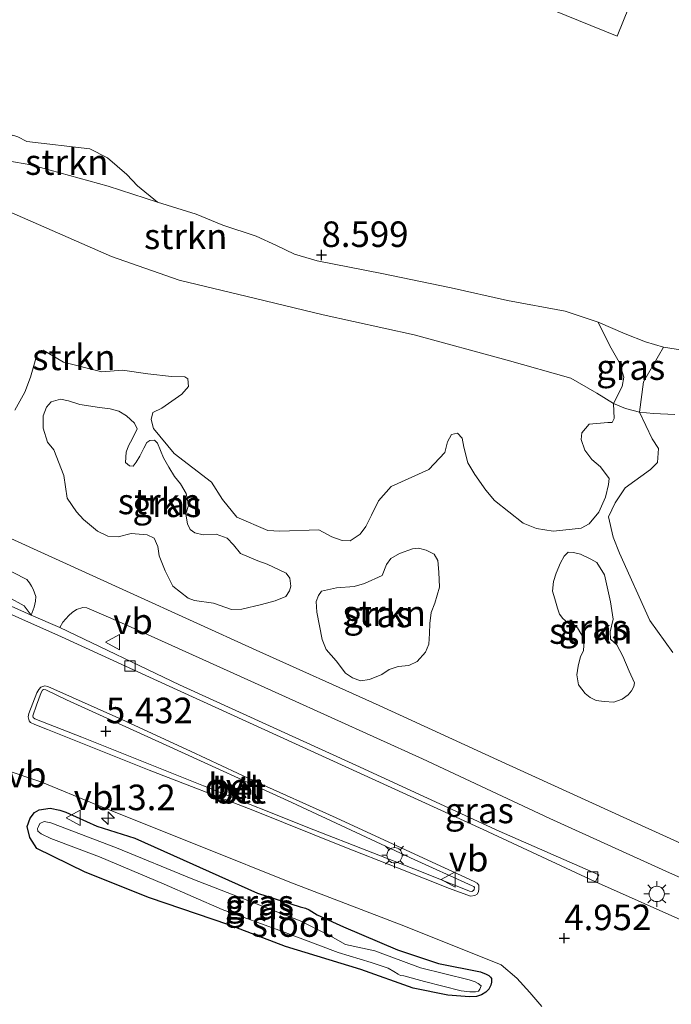
# Model space of a CAD drawing. Units: metres. Extents: x 60000 to 68857, y 443748 to 446428.
# Drawn here: x 62715 to 62779, y 444538 to 444634 of the extents above; entities that cross this region are included whole.
import ezdxf
from ezdxf.enums import TextEntityAlignment as Align

# ---------------------------------------------------------------- set-up
doc = ezdxf.new("R2010")
doc.units = ezdxf.units.M
doc.layers.get('0').update_dxf_attribs({"lineweight": 25})
for name, color, linetype, lineweight in [('B-ME-AM-KILOMETR-S-B1', 7, 'Continuous', 18), ('B-ME-GR-STRUIKEN-GV-B6', 93, 'Continuous', 18), ('B-ME-GW-KRUINLIJN-L-B1', 93, 'Continuous', 18), ('B-ME-GW-TEENLIJN-L-B1', 93, 'Continuous', 18), ('B-ME-IE-GRASLAND-GV-B6', 93, 'Continuous', 18), ('B-ME-IE-GRONDWERKLIJN-GROND_NIETINGERICHT-GV-B6', 253, 'Continuous', 18), ('B-ME-IE-MEUBILAIR_WEGMEUBILAIR-LICHTMAST-S-B1', 8, 'Continuous', 18), ('B-ME-OG-WATER-GV-B6', 153, 'Continuous', 18), ('B-ME-VH-VERH_SOORT-BETON-OVERIG-GV-B6', 8, 'IE-TERREINAFSCHEIDING-NATUURLIJK-HOUTWAL', 18), ('B-ME-VH-VERH_SOORT-BITUMEN-GV-B6', 8, 'IE-TERREINAFSCHEIDING-NATUURLIJK-HOUTWAL', 18), ('B-ME-VH-VERH_SOORT-ONVERHARD-GV-B6', 8, 'Continuous', 18), ('B-ME-VV-KOLK-S-B1', 8, 'Continuous', 18), ('B-ME-VW-MEUBILAIR_WEGMEUBILAIR-VERKEERSBORD-S-B1', 8, 'Continuous', 18)]:
    doc.layers.add(name, color=color, linetype=linetype, lineweight=lineweight)
doc.layers.add('B-ME-GW-HOOGTEPUNT-S-B1', color=10, linetype='Continuous')
doc.layers.add('B-ME-GW-INSTEEKWATERGANG-L-B1', color=10, linetype='Continuous')
doc.styles.add('NLCS-ISO', font='NLCS-ISO.TTF')
doc.linetypes.add('IE-TERREINAFSCHEIDING-NATUURLIJK-HOUTWAL', pattern='A,7,-1.5,[67,NLCS.SHX,S=0.75,R=45,X=0,Y=0],-1.5,7,-1.5,[70,NLCS.SHX,S=0.75,R=0,X=0,Y=0],-1.5', length=20)

# ---------------------------------------------------------------- blocks, each defined once
blk = doc.blocks.new('hecto')
for p, q in [((0, 0.625), (-0.625, 0)), ((0, -0.625), (0, 0.625)), ((-0.625, 0), (0.625, 0)), ((0.625, 0), (0, -0.625))]:
    blk.add_line(p, q)
blk = doc.blocks.new('hoogtepunt')
for p, q in [((-0.5, 0), (0.5, 0)), ((0, 0.5), (0, -0.5))]:
    blk.add_line(p, q)
blk = doc.blocks.new('lantaarnpaal')
for p, q in [((0, 0.75), (0, 1.25)), ((-0.75, 0), (-1.25, 0)), ((-0.884, 0.884), (-0.53, 0.53)), ((0.53, 0.53), (0.884, 0.884)), ((0.75, 0), (1.25, 0)), ((-0.53, -0.53), (-0.884, -0.884)), ((0, -0.75), (0, -1.25)), ((0.53, -0.53), (0.884, -0.884))]:
    blk.add_line(p, q)
blk.add_circle((0, 0), 0.75)
blk = doc.blocks.new('kolk')
blk.add_lwpolyline([(-0.5, -0.5), (0.5, -0.5), (0.5, 0.5), (-0.5, 0.5)], close=True)
blk = doc.blocks.new('verkeersbord')
for p, q in [((0, 0.75), (-0.75, -0.625)), ((0.75, -0.625), (0, 0.75)), ((-0.75, -0.625), (0.75, -0.625))]:
    blk.add_line(p, q)

msp = doc.modelspace()

# ---------------------------------------------------------------- linework, layer by layer
at = {"layer": 'B-ME-GR-STRUIKEN-GV-B6'}
for points in [[(62728.5915, 444616.632, 8.524), (62723.7593, 444618.205, 8.399), (62716.1889, 444620.2867, 8.399), (62713.96, 444620.6679, 8.5215), (62713.7967, 444621.1551, 8.7085), (62713.8288, 444622.5987, 8.71), (62713.9968, 444622.9843, 8.622), (62714.4364, 444623.1745, 8.638), (62714.9177, 444623.0153, 8.598), (62715.8081, 444622.5851, 8.598), (62721.9877, 444621.8513, 8.606), (62723.7063, 444620.9571, 8.606), (62725.5969, 444619.3392, 8.598), (62726.6438, 444618.2478, 8.598), (62728.5915, 444616.632, 8.524)], [(62713.96, 444620.6679, 8.5215), (62716.1889, 444620.2867, 8.399), (62723.7593, 444618.205, 8.399), (62728.5915, 444616.632, 8.524), (62732.3851, 444615.4441, 8.534), (62734.9832, 444614.3813, 8.494), (62738.2448, 444613.3091, 8.518), (62740.2436, 444612.4076, 8.574), (62741.9911, 444611.5543, 8.574), (62744.2151, 444610.8918, 8.542), (62750.5491, 444609.6441, 8.55), (62757.3276, 444608.2366, 8.558), (62762.865, 444607.026, 8.59), (62768.5, 444605.9604, 8.59), (62771.7135, 444604.9023, 8.502), (62772.8567, 444602.5896, 7.685), (62773.7758, 444600.9828, 7.1055), (62774.2425, 444599.4968, 6.583), (62774.0885, 444598.5931, 6.0795), (62773.2162, 444596.9308, 5.5598), (62771.6028, 444597.948, 5.5598), (62769.0363, 444599.3983, 5.5268), (62762.8329, 444601.1697, 5.7053), (62753.72, 444603.6494, 5.8878), (62744.8089, 444605.6066, 5.7928), (62738.1874, 444607.1968, 5.7073), (62730.7008, 444608.9984, 5.7643), (62724.1001, 444611.3066, 5.7758), (62713.5207, 444615.9366, 6.1938)], [(62713.5207, 444615.9366, 6.1938), (62724.1001, 444611.3066, 5.7758), (62730.7008, 444608.9984, 5.7643), (62738.1874, 444607.1968, 5.7073), (62744.8089, 444605.6066, 5.7928), (62753.72, 444603.6494, 5.8878), (62762.8329, 444601.1697, 5.7053), (62769.0363, 444599.3983, 5.5268), (62771.6028, 444597.948, 5.5598), (62773.2162, 444596.9308, 5.5598), (62773.2906, 444595.4518, 5.4238), (62773.1078, 444595.0734, 5.4358), (62772.6763, 444595.0896, 5.4238), (62770.8488, 444594.9154, 5.4958), (62770.1309, 444594.0542, 5.4118), (62770.0678, 444593.4121, 5.4118), (62770.436, 444592.3557, 5.4238), (62771.1171, 444591.4639, 5.4478), (62771.9395, 444590.7509, 5.4358), (62772.7902, 444589.585, 5.4838), (62772.7206, 444589.0146, 5.5438), (62772.4278, 444587.7834, 5.5918), (62771.7956, 444586.3042, 5.6278), (62770.8385, 444585.1468, 5.6878), (62770.0703, 444584.7217, 5.6758), (62768.8888, 444584.6061, 5.6518), (62767.3212, 444584.4299, 5.6998), (62765.6811, 444584.7005, 5.7238), (62764.397, 444585.2247, 5.7958), (62761.5859, 444587.4474, 5.7238), (62760.721, 444588.4417, 5.7358), (62759.6439, 444589.9915, 5.8078), (62758.9759, 444591.1378, 5.8918), (62758.579, 444592.6748, 5.9398), (62758.4288, 444593.5573, 5.9638), (62757.9468, 444594.0372, 5.9518), (62757.3848, 444593.8968, 5.9518), (62756.9801, 444593.1726, 6.0118), (62756.7288, 444592.1409, 6.0118), (62755.1593, 444590.4831, 5.9638), (62751.4618, 444588.7963, 6.0238), (62750.2313, 444587.414, 6.0958), (62749.5539, 444586.0117, 6.0958), (62748.9943, 444584.8818, 6.0958), (62748.4184, 444584.1442, 6.0958), (62747.4598, 444583.4953, 6.0958), (62746.6799, 444583.5289, 6.1798), (62745.6521, 444583.9019, 6.1678), (62744.3879, 444584.5812, 6.1438), (62740.5535, 444584.4298, 6.1078), (62739.3963, 444584.4969, 6.0178), (62736.3656, 444585.8008, 5.9578), (62734.9688, 444587.5507, 5.9078), (62733.8862, 444589.2405, 5.9078), (62730.2222, 444592.0514, 5.8678), (62728.2128, 444594.4748, 5.7678), (62727.9747, 444595.3791, 5.8078), (62728.1312, 444596.0585, 5.8278), (62729.0286, 444596.4715, 5.8378), (62730.9909, 444597.8343, 5.8678), (62731.6254, 444598.6031, 5.8178), (62731.56, 444599.3439, 5.7678), (62731.2718, 444599.5289, 5.7678), (62729.9627, 444599.5893, 5.7078), (62727.6421, 444599.8294, 5.7078), (62725.1818, 444600.1828, 5.7678), (62723.1522, 444600.0307, 5.8478), (62719.3893, 444600.9791, 5.9078), (62717.8052, 444601.9387, 5.8678), (62717.4202, 444602.1362, 5.8878), (62716.9739, 444602.0886, 5.8978), (62716.7032, 444601.3386, 5.9078), (62716.1798, 444599.5209, 5.8978), (62715.6241, 444598.0392, 5.8878), (62714.6302, 444596.2658, 5.9178)], [(62779.2345, 444595.863, 5.5438), (62777.1511, 444595.9452, 5.5198), (62775.7744, 444596.0885, 5.5598), (62776.1532, 444599.0513, 6.5198), (62778.1045, 444602.4465, 8.654), (62782.4703, 444601.7469, 8.774)], [(62736.7132, 444582.2531, 5.8693), (62738.4187, 444581.5425, 5.8693), (62739.3352, 444581.2233, 5.8693), (62741.1844, 444580.3198, 5.9233), (62741.5473, 444579.8563, 5.9413), (62741.6452, 444579.0574, 5.9863), (62741.5064, 444578.5994, 5.9593), (62741.1533, 444578.039, 5.9233), (62740.1056, 444577.6391, 5.8603), (62738.7672, 444577.2767, 5.8603), (62736.8458, 444576.7944, 5.8063), (62735.8345, 444576.7681, 5.7163), (62734.0843, 444577.4076, 5.6893), (62732.2316, 444577.6643, 5.6803), (62731.594, 444577.9002, 5.6443), (62730.0812, 444579.0737, 5.7073), (62729.3314, 444580.5478, 5.7703), (62728.7681, 444582.0244, 5.8063), (62728.6396, 444582.9307, 5.8693), (62728.2719, 444583.7466, 5.8423), (62727.5871, 444584.098, 5.7793), (62726.0349, 444584.2095, 5.7163), (62724.7624, 444583.877, 5.7613), (62723.733, 444583.9625, 5.7613), (62722.7397, 444584.4423, 5.7613), (62721.3685, 444585.5679, 5.7703), (62720.653, 444586.3459, 5.7883), (62719.76, 444587.673, 5.7523), (62719.4436, 444589.8952, 5.7883), (62718.4516, 444592.4025, 5.7973), (62717.836, 444593.1529, 5.7883), (62717.3904, 444594.5109, 5.7523), (62717.4068, 444595.7384, 5.7703), (62717.7439, 444596.5639, 5.7793), (62718.1968, 444597.0967, 5.7883), (62719.1011, 444597.3702, 5.7883), (62719.8829, 444597.1985, 5.7793), (62721.0073, 444596.8407, 5.8153), (62722.9104, 444596.5391, 5.8063), (62723.9694, 444596.4084, 5.8693), (62724.8226, 444596.1713, 5.8693), (62725.5707, 444595.7379, 5.8243), (62726.3311, 444595.0102, 5.8153), (62726.5999, 444594.4583, 5.8243), (62726.1362, 444593.4984, 5.8063), (62725.7603, 444592.7842, 5.7883), (62725.5198, 444592.1797, 5.8153), (62725.4758, 444591.1509, 5.8243), (62725.8448, 444590.8491, 5.8783), (62726.2063, 444590.7877, 5.8873), (62726.5242, 444591.1901, 5.8423), (62726.8644, 444591.7876, 5.8333), (62727.2558, 444592.5766, 5.8333), (62727.5513, 444593.1031, 5.8513), (62727.8553, 444593.3062, 5.8423), (62728.2903, 444593.3329, 5.8423), (62728.6009, 444593.0593, 5.8153), (62729.1846, 444591.6037, 5.8333), (62729.6905, 444590.6901, 5.8513), (62730.2585, 444589.7774, 5.8513), (62730.8318, 444589.0887, 5.8333), (62731.3964, 444588.1262, 5.7973), (62731.6233, 444586.9974, 5.8063), (62731.3784, 444586.1068, 5.8333), (62731.5408, 444585.1429, 5.8693), (62731.7802, 444584.6155, 5.8963), (62732.2574, 444584.282, 5.8333), (62733.0726, 444584.0941, 5.8693), (62734.3407, 444584.1404, 5.8873), (62735.4242, 444583.7406, 5.8603), (62736.0297, 444583.1186, 5.8783), (62736.7132, 444582.2531, 5.8693)], [(62779.029, 444572.5647, 5.5313), (62776.7671, 444575.7112, 5.5123), (62773.8151, 444582.2882, 5.3888), (62773.2, 444583.8591, 5.4603), (62772.7492, 444585.8385, 5.4703), (62773.3845, 444587.2246, 5.4503), (62774.3687, 444588.6938, 5.4403), (62776.8551, 444590.4784, 5.5003), (62777.5276, 444591.1602, 5.5103), (62777.6332, 444592.5391, 5.5203), (62777.0167, 444593.4889, 5.4903), (62775.7744, 444596.0885, 5.5598), (62777.1511, 444595.9452, 5.5198), (62779.2345, 444595.863, 5.5438)], [(62746.1254, 444578.8905, 5.9953), (62747.8457, 444579.0204, 5.9743), (62748.848, 444579.305, 5.9743), (62750.5773, 444580.0894, 5.9023), (62751.0183, 444581.1942, 5.9113), (62751.4335, 444581.7554, 5.9293), (62752.2932, 444582.2564, 5.8843), (62753.56, 444582.7049, 5.9743), (62754.1438, 444582.7626, 5.9203), (62754.8759, 444582.5943, 5.9113), (62755.6608, 444582.1946, 5.8933), (62756.03, 444581.5736, 5.8843), (62756.1244, 444580.4263, 5.8213), (62756.1943, 444578.9512, 5.7853), (62755.7305, 444577.3942, 5.7043), (62755.3779, 444576.4938, 5.6503), (62755.2475, 444575.414, 5.6593), (62755.2237, 444574.4269, 5.6053), (62755.159, 444573.3978, 5.6053), (62754.83, 444572.5889, 5.6053), (62754.0212, 444571.703, 5.5693), (62753.1931, 444571.3103, 5.5423), (62752.1372, 444571.2129, 5.5423), (62751.2542, 444570.8982, 5.5243), (62750.5517, 444570.4243, 5.5243), (62749.3312, 444569.9225, 5.5153), (62748.4745, 444569.8113, 5.5153), (62747.6789, 444570.0824, 5.4883), (62747.0091, 444570.55, 5.4883), (62746.068, 444571.7562, 5.4793), (62745.1157, 444572.8751, 5.6503), (62744.7045, 444573.8355, 5.6503), (62744.2037, 444576.5072, 5.8663), (62744.1274, 444577.5427, 6.0013), (62744.3431, 444578.1385, 5.9653), (62744.6314, 444578.5861, 5.9293), (62746.1254, 444578.8905, 5.9953)], [(62772.3331, 444580.1717, 5.4563), (62772.9451, 444577.5134, 5.4988), (62773.1912, 444575.829, 5.5583), (62772.8949, 444574.5914, 5.5583), (62772.9398, 444573.8794, 5.5838), (62773.5465, 444573.3238, 5.5838), (62774.1374, 444572.2119, 5.5583), (62774.7604, 444570.7441, 5.6093), (62775.2732, 444569.6116, 5.6263), (62775.2155, 444569.2506, 5.5838), (62774.9786, 444568.8205, 5.5838), (62774.659, 444568.4206, 5.5923), (62774.0774, 444568.0015, 5.5838), (62773.263, 444567.7046, 5.5923), (62772.3068, 444567.7581, 5.5923), (62771.5219, 444567.8844, 5.5923), (62770.9502, 444568.1703, 5.5838), (62770.4631, 444568.5709, 5.6008), (62769.8132, 444569.4196, 5.6348), (62769.6511, 444570.3924, 5.5753), (62769.7688, 444571.2399, 5.6008), (62769.9909, 444572.1827, 5.6008), (62770.289, 444572.7193, 5.5838), (62770.3635, 444573.8599, 5.6263), (62769.6944, 444574.9707, 5.7538), (62768.9459, 444575.2933, 5.6773), (62768.2525, 444575.8908, 5.6178), (62767.9296, 444576.3093, 5.6348), (62767.7492, 444576.902, 5.7028), (62767.4702, 444577.8341, 5.6943), (62767.2485, 444578.583, 5.7113), (62767.3453, 444579.528, 5.6773), (62767.6122, 444580.3422, 5.6943), (62768.0292, 444581.3465, 5.6773), (62768.404, 444582.0016, 5.6688), (62768.8022, 444582.383, 5.6178), (62769.2962, 444582.3388, 5.6348), (62769.9954, 444582.176, 5.6348), (62771.0162, 444581.6927, 5.5583), (62771.5844, 444581.3793, 5.5498), (62772.3331, 444580.1717, 5.4563)]]:
    msp.add_polyline3d(points, dxfattribs=at)
at = {"layer": 'B-ME-GW-INSTEEKWATERGANG-L-B1'}
msp.add_polyline3d([(62726.362, 444554.4046, 4.9), (62738.3865, 444549.02, 4.809), (62742.5603, 444547.6919, 4.7965), (62743.0764, 444547.5621, 4.7415), (62743.4486, 444547.3949, 4.769), (62744.2335, 444546.8836, 4.9065), (62746.7982, 444545.7328, 4.9065), (62752.084, 444543.4815, 4.9395), (62756.0828, 444542.1476, 4.934), (62760.2193, 444541.3071, 4.7855), (62760.7491, 444541.1015, 4.7745), (62761.0246, 444540.9684, 4.7745), (62761.1889, 444540.8135, 4.7965), (62761.2972, 444540.6731, 4.8075), (62761.2794, 444540.3105, 4.8185), (62761.205, 444540.0004, 4.835), (62761.0151, 444539.6203, 4.846), (62760.7403, 444539.3378, 4.857), (62760.3132, 444539.0659, 4.8845), (62759.8037, 444538.8968, 4.901), (62759.1199, 444538.8748, 4.9065), (62757.0146, 444539.0361, 4.879), (62753.6024, 444539.7218, 4.967), (62748.5125, 444541.5451, 4.978), (62741.121, 444543.8006, 4.9065), (62735.5811, 444545.9167, 4.8295), (62727.8168, 444548.5725, 4.868), (62721.5267, 444551.0762, 4.8955), (62716.7848, 444553.3856, 4.8515), (62716.0912, 444554.4505, 4.9065), (62715.8558, 444555.552, 4.9725), (62716.1211, 444556.3487, 4.9285), (62716.5617, 444556.9223, 4.956), (62717.0144, 444557.1692, 4.9615), (62718.0838, 444557.351, 5), (62719.034, 444557.1562, 5.0165), (62719.6098, 444556.9284, 5.011), (62722.6563, 444555.5638, 4.9505), (62726.362, 444554.4046, 4.9)], dxfattribs=at)
at = {"layer": 'B-ME-GW-KRUINLIJN-L-B1'}
for points in [[(62616.3481, 444622.9548, 5.4624), (62628.8909, 444617.2638, 5.3979), (62641.0358, 444611.6974, 5.4429), (62652.6016, 444606.2821, 5.4654), (62664.9432, 444600.7323, 5.4579), (62675.4074, 444596.0379, 5.4429), (62686.2567, 444590.9687, 5.3754), (62697.9372, 444585.5066, 5.3379), (62706.2025, 444581.9258, 5.3679), (62711.187, 444579.4923, 5.4354), (62714.0097, 444577.9829, 5.4129), (62715.5312, 444577.1364, 5.3379), (62716.2199, 444576.2117, 5.0794)], [(62782.4703, 444601.7469, 8.774), (62778.1045, 444602.4465, 8.654), (62776.3502, 444602.9828, 8.726), (62774.368, 444603.7481, 8.622), (62771.7135, 444604.9023, 8.502), (62768.5, 444605.9604, 8.59), (62762.865, 444607.026, 8.59), (62757.3276, 444608.2366, 8.558), (62750.5491, 444609.6441, 8.55), (62744.2151, 444610.8918, 8.542), (62741.9911, 444611.5543, 8.574), (62740.2436, 444612.4076, 8.574), (62738.2448, 444613.3091, 8.518), (62734.9832, 444614.3813, 8.494), (62732.3851, 444615.4441, 8.534), (62728.5915, 444616.632, 8.524), (62723.7593, 444618.205, 8.399), (62716.1889, 444620.2867, 8.399), (62713.96, 444620.6679, 8.5215)]]:
    msp.add_polyline3d(points, dxfattribs=at)
at = {"layer": 'B-ME-GW-TEENLIJN-L-B1'}
for points in [[(62667.5963, 444624.247, 6.1458), (62669.8162, 444624.4284, 6.1698), (62671.5441, 444625.2776, 6.1538), (62672.0547, 444625.4062, 6.1538), (62674.8875, 444624.962, 6.0978), (62680.9731, 444623.8252, 6.0898), (62689.0534, 444621.8163, 6.0578), (62698.6271, 444620.2849, 6.0818), (62707.8765, 444617.9492, 6.2898), (62713.5207, 444615.9366, 6.1938), (62724.1001, 444611.3066, 5.7758), (62730.7008, 444608.9984, 5.7643), (62738.1874, 444607.1968, 5.7073), (62744.8089, 444605.6066, 5.7928), (62753.72, 444603.6494, 5.8878), (62762.8329, 444601.1697, 5.7053), (62769.0363, 444599.3983, 5.5268), (62771.6028, 444597.948, 5.5598), (62773.2162, 444596.9308, 5.5598), (62774.3947, 444596.453, 5.5598), (62775.7744, 444596.0885, 5.5598), (62777.1511, 444595.9452, 5.5198), (62779.2345, 444595.863, 5.5438)], [(62716.2199, 444576.2117, 5.0794), (62707.6632, 444580.0808, 5.1424), (62690.2447, 444587.9663, 5.1284), (62678.1109, 444593.5473, 5.1074), (62661.6788, 444600.9884, 5.0374), (62646.4028, 444607.8391, 5.0164), (62629.4359, 444615.4825, 5.0234), (62615.4875, 444621.6743, 5.0686)]]:
    msp.add_polyline3d(points, dxfattribs=at)
at = {"layer": 'B-ME-IE-GRASLAND-GV-B6'}
for points in [[(62787.9625, 444550.2043, 5.2754), (62774.5357, 444556.2784, 5.4179), (62761.8729, 444562.0691, 5.5079), (62750.2843, 444567.3839, 5.4404), (62738.2557, 444572.7825, 5.5304), (62725.9338, 444578.4087, 5.5154), (62714.2345, 444583.7254, 5.4704), (62696.6206, 444591.7877, 5.5604), (62683.2314, 444597.8865, 5.4929), (62667.5784, 444605.053, 5.4629)], [(62778.1045, 444602.4465, 8.654), (62776.1532, 444599.0513, 6.5198), (62775.7744, 444596.0885, 5.5598), (62774.3947, 444596.453, 5.5598), (62773.2162, 444596.9308, 5.5598), (62774.0885, 444598.5931, 6.0795), (62774.2425, 444599.4968, 6.583), (62773.7758, 444600.9828, 7.1055), (62772.8567, 444602.5896, 7.685), (62771.7135, 444604.9023, 8.502), (62774.368, 444603.7481, 8.622), (62776.3502, 444602.9828, 8.726), (62778.1045, 444602.4465, 8.654)], [(62664.7088, 444603.0103, 5.4294), (62677.4202, 444597.1995, 5.4294), (62690.545, 444591.2782, 5.4714), (62703.6802, 444585.2078, 5.4654), (62713.0345, 444581.1216, 5.4364), (62715.7949, 444579.7081, 5.3454), (62716.0671, 444579.3764, 5.3454), (62716.2647, 444579.0727, 5.3454), (62716.4332, 444578.7751, 5.3454), (62716.7042, 444578.0597, 5.2754), (62716.6526, 444577.5882, 5.2264), (62716.5188, 444576.9962, 5.1704), (62716.2199, 444576.2117, 5.0794), (62715.5312, 444577.1364, 5.3379), (62714.0097, 444577.9829, 5.4129), (62711.187, 444579.4923, 5.4354), (62706.2025, 444581.9258, 5.3679), (62697.9372, 444585.5066, 5.3379), (62686.2567, 444590.9687, 5.3754), (62675.4074, 444596.0379, 5.4429), (62664.9432, 444600.7323, 5.4579)], [(62714.6302, 444596.2658, 5.9178), (62715.6241, 444598.0392, 5.8878), (62716.1798, 444599.5209, 5.8978), (62716.7032, 444601.3386, 5.9078), (62716.9739, 444602.0886, 5.8978), (62717.4202, 444602.1362, 5.8878), (62717.8052, 444601.9387, 5.8678), (62719.3893, 444600.9791, 5.9078), (62723.1522, 444600.0307, 5.8478), (62725.1818, 444600.1828, 5.7678), (62727.6421, 444599.8294, 5.7078), (62729.9627, 444599.5893, 5.7078), (62731.2718, 444599.5289, 5.7678), (62731.56, 444599.3439, 5.7678), (62731.6254, 444598.6031, 5.8178), (62730.9909, 444597.8343, 5.8678), (62729.0286, 444596.4715, 5.8378), (62728.1312, 444596.0585, 5.8278), (62727.9747, 444595.3791, 5.8078), (62728.2128, 444594.4748, 5.7678), (62730.2222, 444592.0514, 5.8678), (62733.8862, 444589.2405, 5.9078), (62734.9688, 444587.5507, 5.9078), (62736.3656, 444585.8008, 5.9578), (62739.3963, 444584.4969, 6.0178), (62740.5535, 444584.4298, 6.1078), (62744.3879, 444584.5812, 6.1438), (62745.6521, 444583.9019, 6.1678), (62746.6799, 444583.5289, 6.1798), (62747.4598, 444583.4953, 6.0958), (62748.4184, 444584.1442, 6.0958), (62748.9943, 444584.8818, 6.0958), (62749.5539, 444586.0117, 6.0958), (62750.2313, 444587.414, 6.0958), (62751.4618, 444588.7963, 6.0238), (62755.1593, 444590.4831, 5.9638), (62756.7288, 444592.1409, 6.0118), (62756.9801, 444593.1726, 6.0118), (62757.3848, 444593.8968, 5.9518), (62757.9468, 444594.0372, 5.9518), (62758.4288, 444593.5573, 5.9638), (62758.579, 444592.6748, 5.9398), (62758.9759, 444591.1378, 5.8918), (62759.6439, 444589.9915, 5.8078), (62760.721, 444588.4417, 5.7358), (62761.5859, 444587.4474, 5.7238), (62764.397, 444585.2247, 5.7958), (62765.6811, 444584.7005, 5.7238), (62767.3212, 444584.4299, 5.6998), (62768.8888, 444584.6061, 5.6518), (62770.0703, 444584.7217, 5.6758), (62770.8385, 444585.1468, 5.6878), (62771.7956, 444586.3042, 5.6278), (62772.4278, 444587.7834, 5.5918), (62772.7206, 444589.0146, 5.5438), (62772.7902, 444589.585, 5.4838), (62771.9395, 444590.7509, 5.4358), (62771.1171, 444591.4639, 5.4478), (62770.436, 444592.3557, 5.4238), (62770.0678, 444593.4121, 5.4118), (62770.1309, 444594.0542, 5.4118), (62770.8488, 444594.9154, 5.4958), (62772.6763, 444595.0896, 5.4238), (62773.1078, 444595.0734, 5.4358), (62773.2906, 444595.4518, 5.4238), (62773.2162, 444596.9308, 5.5598), (62774.3947, 444596.453, 5.5598), (62775.7744, 444596.0885, 5.5598), (62777.0167, 444593.4889, 5.4903), (62777.6332, 444592.5391, 5.5203), (62777.5276, 444591.1602, 5.5103), (62776.8551, 444590.4784, 5.5003), (62774.3687, 444588.6938, 5.4403), (62773.3845, 444587.2246, 5.4503), (62772.7492, 444585.8385, 5.4703), (62773.2, 444583.8591, 5.4603), (62773.8151, 444582.2882, 5.3888), (62776.7671, 444575.7112, 5.5123), (62779.029, 444572.5647, 5.5313)], [(62664.9432, 444600.7323, 5.4579), (62675.4074, 444596.0379, 5.4429), (62686.2567, 444590.9687, 5.3754), (62697.9372, 444585.5066, 5.3379), (62706.2025, 444581.9258, 5.3679), (62711.187, 444579.4923, 5.4354), (62714.0097, 444577.9829, 5.4129), (62715.5312, 444577.1364, 5.3379), (62716.2199, 444576.2117, 5.0794), (62707.6632, 444580.0808, 5.1424), (62690.2447, 444587.9663, 5.1284), (62678.1109, 444593.5473, 5.1074), (62661.6788, 444600.9884, 5.0374)], [(62736.7132, 444582.2531, 5.8693), (62736.0297, 444583.1186, 5.8783), (62735.4242, 444583.7406, 5.8603), (62734.3407, 444584.1404, 5.8873), (62733.0726, 444584.0941, 5.8693), (62732.2574, 444584.282, 5.8333), (62731.7802, 444584.6155, 5.8963), (62731.5408, 444585.1429, 5.8693), (62731.3784, 444586.1068, 5.8333), (62731.6233, 444586.9974, 5.8063), (62731.3964, 444588.1262, 5.7973), (62730.8318, 444589.0887, 5.8333), (62730.2585, 444589.7774, 5.8513), (62729.6905, 444590.6901, 5.8513), (62729.1846, 444591.6037, 5.8333), (62728.6009, 444593.0593, 5.8153), (62728.2903, 444593.3329, 5.8423), (62727.8553, 444593.3062, 5.8423), (62727.5513, 444593.1031, 5.8513), (62727.2558, 444592.5766, 5.8333), (62726.8644, 444591.7876, 5.8333), (62726.5242, 444591.1901, 5.8423), (62726.2063, 444590.7877, 5.8873), (62725.8448, 444590.8491, 5.8783), (62725.4758, 444591.1509, 5.8243), (62725.5198, 444592.1797, 5.8153), (62725.7603, 444592.7842, 5.7883), (62726.1362, 444593.4984, 5.8063), (62726.5999, 444594.4583, 5.8243), (62726.3311, 444595.0102, 5.8153), (62725.5707, 444595.7379, 5.8243), (62724.8226, 444596.1713, 5.8693), (62723.9694, 444596.4084, 5.8693), (62722.9104, 444596.5391, 5.8063), (62721.0073, 444596.8407, 5.8153), (62719.8829, 444597.1985, 5.7793), (62719.1011, 444597.3702, 5.7883), (62718.1968, 444597.0967, 5.7883), (62717.7439, 444596.5639, 5.7793), (62717.4068, 444595.7384, 5.7703), (62717.3904, 444594.5109, 5.7523), (62717.836, 444593.1529, 5.7883), (62718.4516, 444592.4025, 5.7973), (62719.4436, 444589.8952, 5.7883), (62719.76, 444587.673, 5.7523), (62720.653, 444586.3459, 5.7883), (62721.3685, 444585.5679, 5.7703), (62722.7397, 444584.4423, 5.7613), (62723.733, 444583.9625, 5.7613), (62724.7624, 444583.877, 5.7613), (62726.0349, 444584.2095, 5.7163), (62727.5871, 444584.098, 5.7793), (62728.2719, 444583.7466, 5.8423), (62728.6396, 444582.9307, 5.8693), (62728.7681, 444582.0244, 5.8063), (62729.3314, 444580.5478, 5.7703), (62730.0812, 444579.0737, 5.7073), (62731.594, 444577.9002, 5.6443), (62732.2316, 444577.6643, 5.6803), (62734.0843, 444577.4076, 5.6893), (62735.8345, 444576.7681, 5.7163), (62736.8458, 444576.7944, 5.8063), (62738.7672, 444577.2767, 5.8603), (62740.1056, 444577.6391, 5.8603), (62741.1533, 444578.039, 5.9233), (62741.5064, 444578.5994, 5.9593), (62741.6452, 444579.0574, 5.9863), (62741.5473, 444579.8563, 5.9413), (62741.1844, 444580.3198, 5.9233), (62739.3352, 444581.2233, 5.8693), (62738.4187, 444581.5425, 5.8693), (62736.7132, 444582.2531, 5.8693)], [(62746.1254, 444578.8905, 5.9953), (62744.6314, 444578.5861, 5.9293), (62744.3431, 444578.1385, 5.9653), (62744.1274, 444577.5427, 6.0013), (62744.2037, 444576.5072, 5.8663), (62744.7045, 444573.8355, 5.6503), (62745.1157, 444572.8751, 5.6503), (62746.068, 444571.7562, 5.4793), (62747.0091, 444570.55, 5.4883), (62747.6789, 444570.0824, 5.4883), (62748.4745, 444569.8113, 5.5153), (62749.3312, 444569.9225, 5.5153), (62750.5517, 444570.4243, 5.5243), (62751.2542, 444570.8982, 5.5243), (62752.1372, 444571.2129, 5.5423), (62753.1931, 444571.3103, 5.5423), (62754.0212, 444571.703, 5.5693), (62754.83, 444572.5889, 5.6053), (62755.159, 444573.3978, 5.6053), (62755.2237, 444574.4269, 5.6053), (62755.2475, 444575.414, 5.6593), (62755.3779, 444576.4938, 5.6503), (62755.7305, 444577.3942, 5.7043), (62756.1943, 444578.9512, 5.7853), (62756.1244, 444580.4263, 5.8213), (62756.03, 444581.5736, 5.8843), (62755.6608, 444582.1946, 5.8933), (62754.8759, 444582.5943, 5.9113), (62754.1438, 444582.7626, 5.9203), (62753.56, 444582.7049, 5.9743), (62752.2932, 444582.2564, 5.8843), (62751.4335, 444581.7554, 5.9293), (62751.0183, 444581.1942, 5.9113), (62750.5773, 444580.0894, 5.9023), (62748.848, 444579.305, 5.9743), (62747.8457, 444579.0204, 5.9743), (62746.1254, 444578.8905, 5.9953)], [(62772.3331, 444580.1717, 5.4563), (62771.5844, 444581.3793, 5.5498), (62771.0162, 444581.6927, 5.5583), (62769.9954, 444582.176, 5.6348), (62769.2962, 444582.3388, 5.6348), (62768.8022, 444582.383, 5.6178), (62768.404, 444582.0016, 5.6688), (62768.0292, 444581.3465, 5.6773), (62767.6122, 444580.3422, 5.6943), (62767.3453, 444579.528, 5.6773), (62767.2485, 444578.583, 5.7113), (62767.4702, 444577.8341, 5.6943), (62767.7492, 444576.902, 5.7028), (62767.9296, 444576.3093, 5.6348), (62768.2525, 444575.8908, 5.6178), (62768.9459, 444575.2933, 5.6773), (62769.6944, 444574.9707, 5.7538), (62770.3635, 444573.8599, 5.6263), (62770.289, 444572.7193, 5.5838), (62769.9909, 444572.1827, 5.6008), (62769.7688, 444571.2399, 5.6008), (62769.6511, 444570.3924, 5.5753), (62769.8132, 444569.4196, 5.6348), (62770.4631, 444568.5709, 5.6008), (62770.9502, 444568.1703, 5.5838), (62771.5219, 444567.8844, 5.5923), (62772.3068, 444567.7581, 5.5923), (62773.263, 444567.7046, 5.5923), (62774.0774, 444568.0015, 5.5838), (62774.659, 444568.4206, 5.5923), (62774.9786, 444568.8205, 5.5838), (62775.2155, 444569.2506, 5.5838), (62775.2732, 444569.6116, 5.6263), (62774.7604, 444570.7441, 5.6093), (62774.1374, 444572.2119, 5.5583), (62773.5465, 444573.3238, 5.5838), (62772.9398, 444573.8794, 5.5838), (62772.8949, 444574.5914, 5.5583), (62773.1912, 444575.829, 5.5583), (62772.9451, 444577.5134, 5.4988), (62772.3331, 444580.1717, 5.4563)], [(62724.7869, 444575.6081, 5.4404), (62728.6425, 444573.8572, 5.4629), (62741.113, 444568.2365, 5.5454), (62754.5158, 444562.1484, 5.4779), (62767.0061, 444556.338, 5.3729), (62778.3508, 444551.1753, 5.3054), (62790.619, 444545.6867, 5.2004), (62801.1476, 444541.0602, 5.0506), (62799.9088, 444537.2643, 5.0099), (62791.6253, 444540.967, 4.9985), (62780.7012, 444546.0283, 4.992), (62771.4607, 444550.143, 4.8686), (62771.7903, 444550.8086, 4.8616), (62762.051, 444555.0808, 4.8686), (62747.9961, 444561.5417, 4.8826), (62730.7648, 444569.4169, 5.0156), (62719.0321, 444575.0214, 5.1214), (62719.3316, 444575.5254, 5.1914), (62719.9029, 444576.1943, 5.3104), (62720.244, 444576.4859, 5.3384), (62720.6722, 444576.7756, 5.3664), (62721.2823, 444576.9613, 5.3804), (62721.6666, 444576.9278, 5.4014), (62724.7869, 444575.6081, 5.4404)], [(62703.9727, 444536.8087, 5.2985), (62705.3812, 444540.4632, 5.2725), (62706.852, 444544.3701, 5.2335), (62710.054, 444552.1995, 5.1685), (62710.8633, 444554.121, 5.1425), (62713.694, 444561.0739, 5.071), (62717.172, 444559.9029, 5.031), (62722.5506, 444557.7051, 5.061), (62733.1072, 444553.498, 4.966), (62741.5519, 444550.1051, 4.906), (62752.8842, 444545.7635, 4.906), (62762.2439, 444541.9915, 4.801), (62763.7566, 444540.6946, 4.771), (62765.04, 444539.3139, 4.791), (62766.2016, 444537.9178, 4.791)], [(62726.362, 444554.4046, 4.9), (62738.3865, 444549.02, 4.809), (62742.5603, 444547.6919, 4.7965), (62743.0764, 444547.5621, 4.7415), (62743.4486, 444547.3949, 4.769), (62744.2335, 444546.8836, 4.9065), (62746.7982, 444545.7328, 4.9065), (62752.084, 444543.4815, 4.9395), (62756.0828, 444542.1476, 4.934), (62760.2193, 444541.3071, 4.7855), (62760.7491, 444541.1015, 4.7745), (62761.0246, 444540.9684, 4.7745), (62761.1889, 444540.8135, 4.7965), (62761.2972, 444540.6731, 4.8075), (62761.2794, 444540.3105, 4.8185), (62761.205, 444540.0004, 4.835), (62761.0151, 444539.6203, 4.846), (62760.7403, 444539.3378, 4.857), (62760.3132, 444539.0659, 4.8845), (62759.8037, 444538.8968, 4.901), (62759.1199, 444538.8748, 4.9065), (62757.0146, 444539.0361, 4.879), (62753.6024, 444539.7218, 4.967), (62748.5125, 444541.5451, 4.978), (62741.121, 444543.8006, 4.9065), (62735.5811, 444545.9167, 4.8295), (62727.8168, 444548.5725, 4.868), (62721.5267, 444551.0762, 4.8955), (62716.7848, 444553.3856, 4.8515), (62716.0912, 444554.4505, 4.9065), (62715.8558, 444555.552, 4.9725), (62716.1211, 444556.3487, 4.9285), (62716.5617, 444556.9223, 4.956), (62717.0144, 444557.1692, 4.9615), (62718.0838, 444557.351, 5), (62719.034, 444557.1562, 5.0165), (62719.6098, 444556.9284, 5.011), (62722.6563, 444555.5638, 4.9505), (62726.362, 444554.4046, 4.9)], [(62726.362, 444554.4046, 4.9), (62722.6563, 444555.5638, 4.9505), (62719.6098, 444556.9284, 5.011), (62719.034, 444557.1562, 5.0165), (62718.0838, 444557.351, 5), (62717.0144, 444557.1692, 4.9615), (62716.5617, 444556.9223, 4.956), (62716.1211, 444556.3487, 4.9285), (62715.8558, 444555.552, 4.9725), (62716.0912, 444554.4505, 4.9065), (62716.7848, 444553.3856, 4.8515), (62721.5267, 444551.0762, 4.8955), (62727.8168, 444548.5725, 4.868), (62735.5811, 444545.9167, 4.8295), (62741.121, 444543.8006, 4.9065), (62748.5125, 444541.5451, 4.978), (62753.6024, 444539.7218, 4.967), (62757.0146, 444539.0361, 4.879), (62759.1199, 444538.8748, 4.9065), (62759.8037, 444538.8968, 4.901), (62760.3132, 444539.0659, 4.8845), (62760.7403, 444539.3378, 4.857), (62761.0151, 444539.6203, 4.846), (62761.205, 444540.0004, 4.835), (62761.2794, 444540.3105, 4.8185), (62761.2972, 444540.6731, 4.8075), (62761.1889, 444540.8135, 4.7965), (62761.0246, 444540.9684, 4.7745), (62760.7491, 444541.1015, 4.7745), (62760.2193, 444541.3071, 4.7855), (62756.0828, 444542.1476, 4.934), (62752.084, 444543.4815, 4.9395), (62746.7982, 444545.7328, 4.9065), (62744.2335, 444546.8836, 4.9065), (62743.4486, 444547.3949, 4.769), (62743.0764, 444547.5621, 4.7415), (62742.5603, 444547.6919, 4.7965), (62738.3865, 444549.02, 4.809), (62726.362, 444554.4046, 4.9)], [(62718.1665, 444555.9097, 4.367), (62717.5092, 444556.0265, 4.302), (62717.0956, 444555.8322, 4.354), (62716.9468, 444555.5397, 4.3605), (62716.8655, 444555.356, 4.393), (62716.8873, 444555.0778, 4.4385), (62717.1993, 444554.8155, 4.4515), (62718.1456, 444554.3733, 4.3995), (62722.9165, 444552.5668, 4.2955), (62729.2563, 444549.8985, 4.315), (62734.9227, 444547.4215, 4.289), (62740.8331, 444545.2803, 4.419), (62746.2932, 444543.2228, 4.5165), (62749.4956, 444542.2484, 4.562), (62751.1594, 444541.6752, 4.562), (62751.7417, 444541.3567, 4.614), (62752.1527, 444541.0838, 4.5035), (62752.3757, 444540.9761, 4.4905), (62752.6938, 444540.9265, 4.4775), (62754.7256, 444540.3763, 4.6335), (62758.3077, 444539.449, 4.5945), (62759.1532, 444539.3677, 4.588), (62759.7283, 444539.3576, 4.614), (62760.0148, 444539.4274, 4.6205), (62760.1469, 444539.6239, 4.614), (62760.2108, 444539.7715, 4.614), (62760.2713, 444539.943, 4.601), (62759.9926, 444540.1817, 4.575), (62759.6969, 444540.3394, 4.575), (62759.0955, 444540.5258, 4.536), (62754.324, 444541.7154, 4.601), (62749.8787, 444543.3645, 4.562), (62747.0013, 444543.996, 4.4385), (62745.4834, 444544.8557, 4.432), (62742.5588, 444546.313, 4.354), (62732.0553, 444550.3978, 4.289), (62724.5871, 444553.47, 4.3345), (62718.1665, 444555.9097, 4.367)]]:
    msp.add_polyline3d(points, dxfattribs=at)
at = {"layer": 'B-ME-IE-GRONDWERKLIJN-GROND_NIETINGERICHT-GV-B6'}
for points in [[(62759.6534, 444638.5421, 7.9261), (62773.5694, 444632.87, 7.9516), (62777.5347, 444642.6625, 7.6421)], [(62782.4703, 444601.7469, 8.774), (62778.1045, 444602.4465, 8.654), (62776.3502, 444602.9828, 8.726), (62774.368, 444603.7481, 8.622), (62771.7135, 444604.9023, 8.502), (62768.5, 444605.9604, 8.59), (62762.865, 444607.026, 8.59), (62757.3276, 444608.2366, 8.558), (62750.5491, 444609.6441, 8.55), (62744.2151, 444610.8918, 8.542), (62741.9911, 444611.5543, 8.574), (62740.2436, 444612.4076, 8.574), (62738.2448, 444613.3091, 8.518), (62734.9832, 444614.3813, 8.494), (62732.3851, 444615.4441, 8.534), (62728.5915, 444616.632, 8.524), (62726.6438, 444618.2478, 8.598), (62725.5969, 444619.3392, 8.598), (62723.7063, 444620.9571, 8.606), (62721.9877, 444621.8513, 8.606), (62715.8081, 444622.5851, 8.598), (62714.9177, 444623.0153, 8.598)]]:
    msp.add_polyline3d(points, dxfattribs=at)
at = {"layer": 'B-ME-OG-WATER-GV-B6'}
msp.add_polyline3d([(62718.1665, 444555.9097, 4.367), (62724.5871, 444553.47, 4.3345), (62732.0553, 444550.3978, 4.289), (62742.5588, 444546.313, 4.354), (62745.4834, 444544.8557, 4.432), (62747.0013, 444543.996, 4.4385), (62749.8787, 444543.3645, 4.562), (62754.324, 444541.7154, 4.601), (62759.0955, 444540.5258, 4.536), (62759.6969, 444540.3394, 4.575), (62759.9926, 444540.1817, 4.575), (62760.2713, 444539.943, 4.601), (62760.2108, 444539.7715, 4.614), (62760.1469, 444539.6239, 4.614), (62760.0148, 444539.4274, 4.6205), (62759.7283, 444539.3576, 4.614), (62759.1532, 444539.3677, 4.588), (62758.3077, 444539.449, 4.5945), (62754.7256, 444540.3763, 4.6335), (62752.6938, 444540.9265, 4.4775), (62752.3757, 444540.9761, 4.4905), (62752.1527, 444541.0838, 4.5035), (62751.7417, 444541.3567, 4.614), (62751.1594, 444541.6752, 4.562), (62749.4956, 444542.2484, 4.562), (62746.2932, 444543.2228, 4.5165), (62740.8331, 444545.2803, 4.419), (62734.9227, 444547.4215, 4.289), (62729.2563, 444549.8985, 4.315), (62722.9165, 444552.5668, 4.2955), (62718.1456, 444554.3733, 4.3995), (62717.1993, 444554.8155, 4.4515), (62716.8873, 444555.0778, 4.4385), (62716.8655, 444555.356, 4.393), (62716.9468, 444555.5397, 4.3605), (62717.0956, 444555.8322, 4.354), (62717.5092, 444556.0265, 4.302), (62718.1665, 444555.9097, 4.367)], dxfattribs=at)
at = {"layer": 'B-ME-VH-VERH_SOORT-BETON-OVERIG-GV-B6'}
for points in [[(62777.5347, 444642.6625, 7.6421), (62773.5694, 444632.87, 7.9516), (62759.6534, 444638.5421, 7.9261), (62761.8322, 444643.9517, 7.636), (62765.2626, 444652.469, 7.4841), (62779.2138, 444646.8092, 7.4246), (62777.5347, 444642.6625, 7.6421)], [(62661.6788, 444600.9884, 5.0374), (62678.1109, 444593.5473, 5.1074), (62690.2447, 444587.9663, 5.1284), (62707.6632, 444580.0808, 5.1424), (62716.2199, 444576.2117, 5.0794), (62719.0321, 444575.0214, 5.1214), (62730.7648, 444569.4169, 5.0156), (62747.9961, 444561.5417, 4.8826), (62762.051, 444555.0808, 4.8686), (62771.7903, 444550.8086, 4.8616), (62771.4607, 444550.143, 4.8686), (62760.4783, 444555.2399, 4.8546), (62745.4603, 444562.094, 4.9736), (62729.3647, 444569.4527, 5.0296), (62719.1916, 444574.0865, 5.1066), (62710.8272, 444577.8067, 5.0716), (62694.8955, 444585.2062, 5.0156), (62679.0446, 444592.3586, 5.0296), (62663.2448, 444599.5503, 5.0156)], [(62717.8326, 444565.0462, 5.1678), (62716.5775, 444565.5354, 5.1792), (62716.1625, 444565.7251, 5.1712), (62716.026, 444565.8665, 5.1685), (62715.9378, 444566.2864, 5.1739), (62716.0029, 444566.5998, 5.1739), (62716.7916, 444568.6119, 5.1739), (62716.9867, 444568.9488, 5.1606), (62717.1791, 444569.1685, 5.1632), (62717.5679, 444569.304, 5.2005), (62717.8639, 444569.2473, 5.2031), (62725.0927, 444566.0002, 5.1891), (62731.8266, 444562.9014, 5.1378), (62737.9492, 444560.0516, 5.0694), (62746.0707, 444556.3826, 5.0428), (62753.7936, 444552.8291, 5.0219), (62759.585, 444550.1702, 5.0067), (62759.8786, 444550.0129, 5.0029), (62760.0304, 444549.8011, 4.9972), (62760.057, 444549.4417, 4.9934), (62759.999, 444549.1464, 4.9877), (62759.8782, 444548.9122, 5.001), (62759.6504, 444548.7912, 5.0067), (62759.2297, 444548.7172, 5.0314), (62757.1844, 444549.4881, 5.0766), (62752.0722, 444551.5002, 5.0732), (62746.7711, 444553.5897, 5.0766), (62737.9191, 444557.1266, 5.1587), (62727.7743, 444561.0476, 5.2065), (62717.8326, 444565.0462, 5.1678)], [(62719.6872, 444567.9264, 5.388), (62717.6833, 444568.9024, 5.373), (62717.4495, 444568.9524, 5.373), (62717.3364, 444568.8875, 5.373), (62717.2052, 444568.6552, 5.3785), (62716.7384, 444567.4022, 5.373), (62716.3951, 444566.3789, 5.3675), (62716.4381, 444566.1945, 5.384), (62716.5766, 444566.0773, 5.395), (62721.1949, 444564.2806, 5.4555), (62733.085, 444559.5248, 5.351), (62743.8819, 444555.2279, 5.2465), (62754.2574, 444551.166, 5.1915), (62759.1311, 444549.2207, 5.1805), (62759.3672, 444549.1884, 5.1805), (62759.5182, 444549.2665, 5.1915), (62759.5824, 444549.3865, 5.1915), (62759.6155, 444549.5592, 5.1915), (62759.5533, 444549.6648, 5.1915), (62759.3799, 444549.7486, 5.197), (62753.3678, 444552.4891, 5.2245), (62741.7579, 444557.8771, 5.3125), (62729.4452, 444563.5165, 5.351), (62719.6872, 444567.9264, 5.388)]]:
    msp.add_polyline3d(points, dxfattribs=at)
at = {"layer": 'B-ME-VH-VERH_SOORT-BITUMEN-GV-B6'}
for points in [[(62667.5784, 444605.053, 5.4629), (62683.2314, 444597.8865, 5.4929), (62696.6206, 444591.7877, 5.5604), (62714.2345, 444583.7254, 5.4704), (62725.9338, 444578.4087, 5.5154), (62738.2557, 444572.7825, 5.5304), (62750.2843, 444567.3839, 5.4404), (62761.8729, 444562.0691, 5.5079), (62774.5357, 444556.2784, 5.4179), (62787.9625, 444550.2043, 5.2754)], [(62663.2448, 444599.5503, 5.0156), (62679.0446, 444592.3586, 5.0296), (62694.8955, 444585.2062, 5.0156), (62710.8272, 444577.8067, 5.0716), (62719.1916, 444574.0865, 5.1066), (62729.3647, 444569.4527, 5.0296), (62745.4603, 444562.094, 4.9736), (62760.4783, 444555.2399, 4.8546), (62771.4607, 444550.143, 4.8686), (62780.7012, 444546.0283, 4.992), (62791.6253, 444540.967, 4.9985), (62799.9088, 444537.2643, 5.0099)], [(62790.619, 444545.6867, 5.2004), (62778.3508, 444551.1753, 5.3054), (62767.0061, 444556.338, 5.3729), (62754.5158, 444562.1484, 5.4779), (62741.113, 444568.2365, 5.5454), (62728.6425, 444573.8572, 5.4629), (62724.7869, 444575.6081, 5.4404), (62721.6666, 444576.9278, 5.4014), (62721.2823, 444576.9613, 5.3804), (62720.6722, 444576.7756, 5.3664), (62720.244, 444576.4859, 5.3384), (62719.9029, 444576.1943, 5.3104), (62719.3316, 444575.5254, 5.1914), (62719.0321, 444575.0214, 5.1214), (62716.2199, 444576.2117, 5.0794), (62716.5188, 444576.9962, 5.1704), (62716.6526, 444577.5882, 5.2264), (62716.7042, 444578.0597, 5.2754), (62716.4332, 444578.7751, 5.3454), (62716.2647, 444579.0727, 5.3454), (62716.0671, 444579.3764, 5.3454), (62715.7949, 444579.7081, 5.3454), (62713.0345, 444581.1216, 5.4364)], [(62717.8326, 444565.0462, 5.1678), (62727.7743, 444561.0476, 5.2065), (62737.9191, 444557.1266, 5.1587), (62746.7711, 444553.5897, 5.0766), (62752.0722, 444551.5002, 5.0732), (62757.1844, 444549.4881, 5.0766), (62759.2297, 444548.7172, 5.0314), (62759.6504, 444548.7912, 5.0067), (62759.8782, 444548.9122, 5.001), (62759.999, 444549.1464, 4.9877), (62760.057, 444549.4417, 4.9934), (62760.0304, 444549.8011, 4.9972), (62759.8786, 444550.0129, 5.0029), (62759.585, 444550.1702, 5.0067), (62753.7936, 444552.8291, 5.0219), (62746.0707, 444556.3826, 5.0428), (62737.9492, 444560.0516, 5.0694), (62731.8266, 444562.9014, 5.1378), (62725.0927, 444566.0002, 5.1891), (62717.8639, 444569.2473, 5.2031), (62717.5679, 444569.304, 5.2005), (62717.1791, 444569.1685, 5.1632), (62716.9867, 444568.9488, 5.1606), (62716.7916, 444568.6119, 5.1739), (62716.0029, 444566.5998, 5.1739), (62715.9378, 444566.2864, 5.1739), (62716.026, 444565.8665, 5.1685), (62716.1625, 444565.7251, 5.1712), (62716.5775, 444565.5354, 5.1792), (62717.8326, 444565.0462, 5.1678)], [(62766.2016, 444537.9178, 4.791), (62765.04, 444539.3139, 4.791), (62763.7566, 444540.6946, 4.771), (62762.2439, 444541.9915, 4.801), (62752.8842, 444545.7635, 4.906), (62741.5519, 444550.1051, 4.906), (62733.1072, 444553.498, 4.966), (62722.5506, 444557.7051, 5.061), (62717.172, 444559.9029, 5.031), (62713.694, 444561.0739, 5.071), (62710.8633, 444554.121, 5.1425), (62710.054, 444552.1995, 5.1685), (62706.852, 444544.3701, 5.2335), (62705.3812, 444540.4632, 5.2725), (62703.9727, 444536.8087, 5.2985)]]:
    msp.add_polyline3d(points, dxfattribs=at)
at = {"layer": 'B-ME-VH-VERH_SOORT-ONVERHARD-GV-B6'}
msp.add_polyline3d([(62719.6872, 444567.9264, 5.388), (62729.4452, 444563.5165, 5.351), (62741.7579, 444557.8771, 5.3125), (62753.3678, 444552.4891, 5.2245), (62759.3799, 444549.7486, 5.197), (62759.5533, 444549.6648, 5.1915), (62759.6155, 444549.5592, 5.1915), (62759.5824, 444549.3865, 5.1915), (62759.5182, 444549.2665, 5.1915), (62759.3672, 444549.1884, 5.1805), (62759.1311, 444549.2207, 5.1805), (62754.2574, 444551.166, 5.1915), (62743.8819, 444555.2279, 5.2465), (62733.085, 444559.5248, 5.351), (62721.1949, 444564.2806, 5.4555), (62716.5766, 444566.0773, 5.395), (62716.4381, 444566.1945, 5.384), (62716.3951, 444566.3789, 5.3675), (62716.7384, 444567.4022, 5.373), (62717.2052, 444568.6552, 5.3785), (62717.3364, 444568.8875, 5.373), (62717.4495, 444568.9524, 5.373), (62717.6833, 444568.9024, 5.373), (62719.6872, 444567.9264, 5.388)], dxfattribs=at)

# ---------------------------------------------------------------- block references
at = {"layer": 'B-ME-AM-KILOMETR-S-B1', "rotation": 90}
msp.add_blockref('hecto', (62723.7547, 444556.3568, 4.9859), dxfattribs=at)
at = {"layer": 'B-ME-GW-HOOGTEPUNT-S-B1', "rotation": 90}
for p in [(62744.6464, 444611.4678, 8.5992), (62744.6464, 444611.4678, 8.5992), (62723.5412, 444564.8639, 5.4322), (62723.5412, 444564.8639, 5.4322), (62768.4087, 444544.6182, 4.9522), (62768.4087, 444544.6182, 4.9522)]:
    msp.add_blockref('hoogtepunt', p, dxfattribs=at)
at = {"layer": 'B-ME-IE-MEUBILAIR_WEGMEUBILAIR-LICHTMAST-S-B1', "rotation": 90}
for p in [(62751.8003, 444552.726, 5.2179), (62777.4575, 444548.9414, 4.9534)]:
    msp.add_blockref('lantaarnpaal', p, dxfattribs=at)
at = {"layer": 'B-ME-VV-KOLK-S-B1', "rotation": 90}
for p in [(62725.9149, 444571.2499, 5.0484), (62771.1913, 444550.6041, 4.9009)]:
    msp.add_blockref('kolk', p, dxfattribs=at)
at = {"layer": 'B-ME-VW-MEUBILAIR_WEGMEUBILAIR-VERKEERSBORD-S-B1', "rotation": 90}
for p in [(62724.2563, 444573.5862, 5.3289), (62720.3962, 444556.3748, 4.8584), (62757.1003, 444550.3609, 5.1904)]:
    msp.add_blockref('verkeersbord', p, dxfattribs=at)

# ---------------------------------------------------------------- texts
at = {"layer": 'B-ME-AM-KILOMETR-S-B1', "ltscale": 0.2, "style": 'NLCS-ISO'}
msp.add_text('13.2', height=2.5, dxfattribs=at).set_placement((62723.7547, 444556.3568, 4.9859), align=Align.BOTTOM_LEFT)
at = {"layer": 'B-ME-GR-STRUIKEN-GV-B6', "ltscale": 0.2, "style": 'NLCS-ISO'}
for p in [(62719.7207, 444620.5555), (62731.3576, 444613.2931), (62720.4153, 444601.4508), (62728.7885, 444587.3517), (62750.7911, 444576.4184), (62771.001, 444574.6686)]:
    msp.add_text('strkn', height=2.5, dxfattribs=at).set_placement(p, align=Align.MIDDLE_CENTER)
at = {"layer": 'B-ME-GW-HOOGTEPUNT-S-B1', "ltscale": 0.2, "style": 'NLCS-ISO'}
for s, p in [('8.599', (62744.6464, 444611.4678, 8.5992)), ('8.599', (62744.6464, 444611.4678, 8.5992)), ('5.432', (62723.5412, 444564.8639, 5.4322)), ('5.432', (62723.5412, 444564.8639, 5.4322)), ('4.952', (62768.4087, 444544.6182, 4.9522)), ('4.952', (62768.4087, 444544.6182, 4.9522))]:
    msp.add_text(s, height=2.5, dxfattribs=at).set_placement(p, align=Align.BOTTOM_LEFT)
at = {"layer": 'B-ME-IE-GRASLAND-GV-B6', "ltscale": 0.2, "style": 'NLCS-ISO'}
for p in [(62774.909, 444600.4954), (62729.5178, 444587.0692), (62750.1608, 444576.2869), (62771.2608, 444575.0438), (62760.0898, 444557.1128), (62738.5765, 444548.1129), (62738.5765, 444548.1129), (62738.5684, 444547.6921)]:
    msp.add_text('gras', height=2.5, dxfattribs=at).set_placement(p, align=Align.MIDDLE_CENTER)
at = {"layer": 'B-ME-OG-WATER-GV-B6', "ltscale": 0.2, "style": 'NLCS-ISO'}
msp.add_text('sloot', height=2.5, dxfattribs=at).set_placement((62741.7909, 444545.9993), align=Align.MIDDLE_CENTER)
at = {"layer": 'B-ME-VH-VERH_SOORT-BETON-OVERIG-GV-B6', "ltscale": 0.2, "style": 'NLCS-ISO'}
for p in [(62736.1806, 444559.4758), (62736.5841, 444559.0432)]:
    msp.add_text('bet', height=2.5, dxfattribs=at).set_placement(p, align=Align.MIDDLE_CENTER)
at = {"layer": 'B-ME-VH-VERH_SOORT-BITUMEN-GV-B6', "ltscale": 0.2, "style": 'NLCS-ISO'}
msp.add_text('bit', height=2.5, dxfattribs=at).set_placement((62736.5841, 444559.0432), align=Align.MIDDLE_CENTER)
at = {"layer": 'B-ME-VH-VERH_SOORT-ONVERHARD-GV-B6', "ltscale": 0.2, "style": 'NLCS-ISO'}
msp.add_text('ovh', height=2.5, dxfattribs=at).set_placement((62736.1806, 444559.4758), align=Align.MIDDLE_CENTER)
at = {"layer": 'B-ME-VW-MEUBILAIR_WEGMEUBILAIR-VERKEERSBORD-S-B1', "ltscale": 0.2, "style": 'NLCS-ISO'}
for p in [(62724.2563, 444573.5862, 5.3289), (62713.8461, 444558.5865, 5.1284), (62720.3962, 444556.3748, 4.8584), (62757.1003, 444550.3609, 5.1904)]:
    msp.add_text('vb', height=2.5, dxfattribs=at).set_placement(p, align=Align.BOTTOM_LEFT)

doc.saveas('drawing.dxf')
